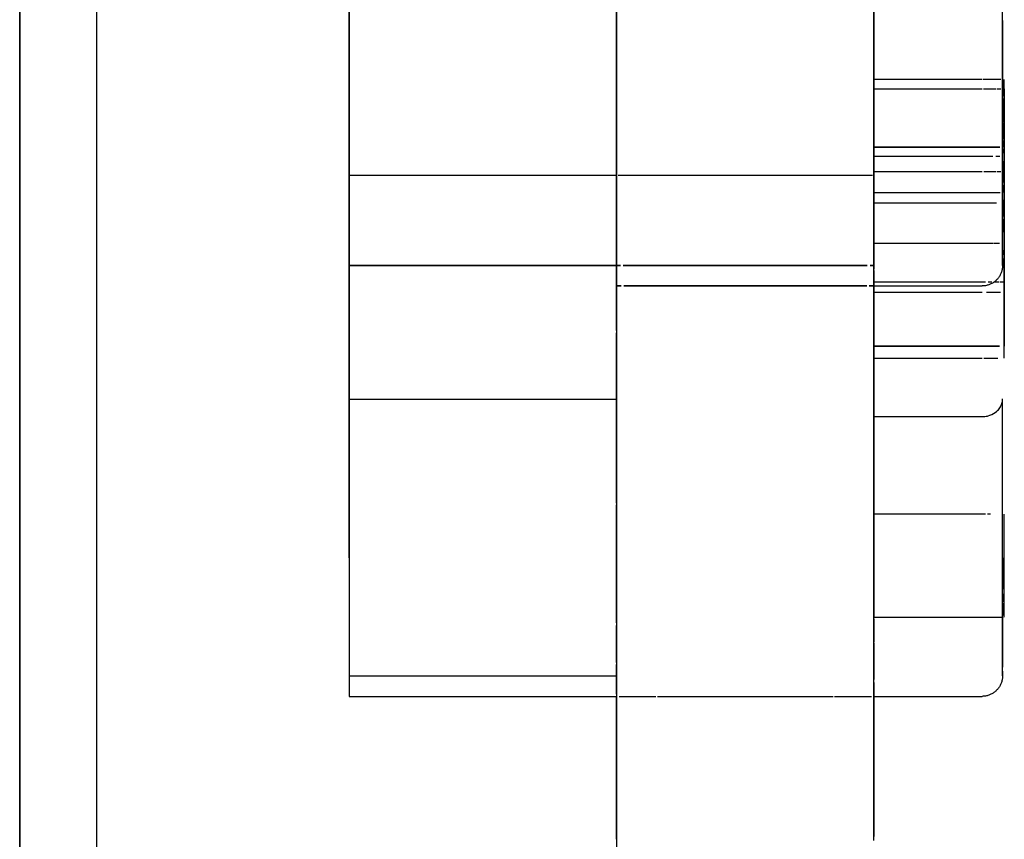
# Model space of a CAD drawing. Extents: x -83459 to 108500, y -10750 to 57648.
# Drawn here: x -34942 to -34903, y 55809 to 55841 of the extents above; entities that cross this region are included whole.
import ezdxf

# ---------------------------------------------------------------- set-up
doc = ezdxf.new("R2010")
doc.units = 0
doc.layers.add('X-ARC-ELEV', color=11, linetype='CONTINUOUS')
doc.layers.add('X-XREF', color=7, linetype='CONTINUOUS')

# ---------------------------------------------------------------- blocks, each defined once
blk = doc.blocks.new('DET-TAB B + C ELEV')
at = {"layer": 'X-ARC-ELEV'}
for p, q in [((7758.307, 1290), (7758.307, 2781)), ((7758.307, 2781), (7758.307, 1290)), ((7761.307, 1290), (7761.307, 2781)), ((7771.107, 1652.31), (7771.107, 1334.715)), ((7771.107, 1333.503), (7771.107, 1652.31)), ((7781.507, 1652.31), (7781.507, 1333.503)), ((7781.507, 1333.503), (7781.507, 1652.31)), ((7791.507, 1652.31), (7791.507, 1333.503)), ((7791.507, 1333.503), (7791.507, 1652.31)), ((7791.507, 1652.31), (7791.507, 1333.503)), ((7781.507, 1333.503), (7781.507, 1350.246)), ((7781.507, 1350.246), (7781.507, 1330.403)), ((7781.507, 1334.715), (7781.507, 1350.246)), ((7781.507, 1350.246), (7781.507, 1334.715)), ((7781.507, 1350.246), (7781.507, 1334.715)), ((7791.507, 1331.079), (7791.507, 1350.246)), ((7791.507, 1330.403), (7791.507, 1350.246)), ((7791.507, 1350.246), (7791.507, 1333.503)), ((7791.507, 1338.387), (7791.507, 1349.453)), ((7791.507, 1349.453), (7791.507, 1338.387)), ((7791.507, 1338.387), (7791.507, 1349.453)), ((7791.507, 1338.387), (7791.507, 1349.453)), ((7791.507, 1338.284), (7791.507, 1349.444)), ((7796.507, 1340.603), (7796.507, 1341.268)), ((7796.507, 1340.721), (7796.507, 1340.127)), ((7796.507, 1339.954), (7796.507, 1340.603)), ((7796.507, 1340.127), (7796.507, 1339.49)), ((7796.507, 1339.321), (7796.507, 1339.954)), ((7796.507, 1339.49), (7796.507, 1338.87)), ((7796.507, 1338.706), (7796.507, 1339.321)), ((7796.507, 1338.87), (7796.507, 1338.387)), ((7796.507, 1338.109), (7796.507, 1338.706)), ((7795.713, 1338.427), (7791.507, 1338.427)), ((7791.507, 1338.427), (7791.507, 1338.387)), ((7791.507, 1338.427), (7791.507, 1338.387)), ((7791.507, 1338.067), (7791.507, 1338.387)), ((7791.507, 1338.387), (7791.507, 1338.067)), ((7791.507, 1338.067), (7791.507, 1338.387)), ((7791.507, 1338.067), (7791.507, 1338.387)), ((7791.507, 1338.387), (7791.507, 1338.067)), ((7791.507, 1338.387), (7791.507, 1338.067)), ((7796.256, 1338.427), (7795.751, 1338.427)), ((7796.44, 1338.427), (7796.276, 1338.427)), ((7796.507, 1338.387), (7796.507, 1338.268)), ((7796.577, 1338.067), (7796.577, 1338.427)), ((7796.577, 1338.067), (7796.577, 1338.387)), ((7791.507, 1337.964), (7791.507, 1338.284)), ((7791.507, 1335.796), (7791.507, 1338.067)), ((7791.507, 1338.067), (7791.507, 1335.796)), ((7791.507, 1335.796), (7791.507, 1338.067)), ((7791.507, 1335.796), (7791.507, 1338.067)), ((7791.507, 1334.715), (7791.507, 1338.067)), ((7791.507, 1338.067), (7791.507, 1335.807)), ((7791.507, 1335.796), (7791.507, 1338.067)), ((7791.507, 1338.067), (7791.507, 1337.538)), ((7791.507, 1335.796), (7791.507, 1338.067)), ((7791.507, 1338.067), (7791.507, 1335.796)), ((7791.507, 1335.796), (7791.507, 1338.067)), ((7791.507, 1338.067), (7791.507, 1335.796)), ((7791.507, 1335.796), (7791.507, 1338.067)), ((7791.507, 1338.067), (7791.507, 1335.796)), ((7791.507, 1335.796), (7791.507, 1338.067)), ((7791.507, 1338.067), (7791.507, 1335.796)), ((7791.507, 1335.796), (7791.507, 1338.067)), ((7791.507, 1338.067), (7791.507, 1335.796)), ((7791.507, 1338.067), (7791.507, 1335.8)), ((7791.507, 1338.067), (7791.507, 1335.796)), ((7791.507, 1338.067), (7795.713, 1338.067)), ((7791.507, 1338.067), (7795.713, 1338.067)), ((7791.507, 1338.067), (7795.713, 1338.067)), ((7791.507, 1338.067), (7795.713, 1338.067)), ((7791.507, 1338.067), (7795.713, 1338.067)), ((7791.507, 1338.067), (7795.713, 1338.067)), ((7791.507, 1338.067), (7795.713, 1338.067)), ((7791.507, 1338.067), (7795.713, 1338.067)), ((7791.507, 1338.067), (7795.713, 1338.067)), ((7791.507, 1338.067), (7795.713, 1338.067)), ((7791.507, 1338.067), (7795.713, 1338.067)), ((7791.507, 1338.067), (7795.713, 1338.067)), ((7791.507, 1338.067), (7795.713, 1338.067)), ((7791.507, 1335.735), (7791.507, 1337.964)), ((7795.768, 1338.067), (7796.255, 1338.067)), ((7795.768, 1338.067), (7796.255, 1338.067)), ((7795.768, 1338.067), (7796.255, 1338.067)), ((7795.768, 1338.067), (7796.255, 1338.067)), ((7795.768, 1338.067), (7796.255, 1338.067)), ((7795.768, 1338.067), (7796.255, 1338.067)), ((7795.768, 1338.067), (7796.255, 1338.067)), ((7795.768, 1338.067), (7796.255, 1338.067)), ((7795.768, 1338.067), (7796.255, 1338.067)), ((7795.768, 1338.067), (7796.255, 1338.067)), ((7795.768, 1338.067), (7796.255, 1338.067)), ((7795.768, 1338.067), (7796.255, 1338.067)), ((7795.768, 1338.067), (7796.255, 1338.067)), ((7796.301, 1338.067), (7796.438, 1338.067)), ((7796.301, 1338.067), (7796.438, 1338.067)), ((7796.301, 1338.067), (7796.438, 1338.067)), ((7796.301, 1338.067), (7796.438, 1338.067)), ((7796.301, 1338.067), (7796.438, 1338.067)), ((7796.301, 1338.067), (7796.438, 1338.067)), ((7796.301, 1338.067), (7796.438, 1338.067)), ((7796.301, 1338.067), (7796.438, 1338.067)), ((7796.301, 1338.067), (7796.438, 1338.067)), ((7796.301, 1338.067), (7796.438, 1338.067)), ((7796.301, 1338.067), (7796.438, 1338.067)), ((7796.301, 1338.067), (7796.438, 1338.067)), ((7796.301, 1338.067), (7796.438, 1338.067)), ((7796.507, 1338.268), (7796.507, 1338.071)), ((7796.507, 1337.531), (7796.507, 1338.109)), ((7796.507, 1338.067), (7796.507, 1337.78)), ((7796.577, 1335.807), (7796.577, 1338.067)), ((7796.577, 1338.067), (7796.577, 1328.067)), ((7796.577, 1335.807), (7796.577, 1338.067)), ((7796.577, 1338.067), (7796.577, 1335.796)), ((7796.577, 1335.796), (7796.577, 1338.067)), ((7796.577, 1338.067), (7796.577, 1335.796)), ((7796.577, 1335.796), (7796.577, 1338.067)), ((7796.577, 1338.067), (7796.577, 1335.796)), ((7796.577, 1335.796), (7796.577, 1338.067)), ((7796.577, 1338.067), (7796.577, 1335.796)), ((7796.577, 1335.796), (7796.577, 1338.067)), ((7796.577, 1338.067), (7796.577, 1335.796)), ((7796.577, 1335.796), (7796.577, 1338.067)), ((7796.577, 1338.067), (7796.577, 1335.796)), ((7796.577, 1335.796), (7796.577, 1338.067)), ((7796.577, 1337.776), (7796.577, 1338.067)), ((7791.507, 1337.538), (7791.507, 1335.807)), ((7796.507, 1337.685), (7796.507, 1337.338)), ((7796.507, 1336.974), (7796.507, 1337.531)), ((7796.577, 1337.332), (7796.577, 1337.776)), ((7796.507, 1337.332), (7796.507, 1337.122)), ((7796.577, 1336.094), (7796.577, 1337.332)), ((7796.507, 1337.122), (7796.507, 1336.776)), ((7796.507, 1336.438), (7796.507, 1336.974)), ((7796.507, 1336.76), (7796.507, 1336.581)), ((7796.507, 1336.581), (7796.507, 1336.103)), ((7796.507, 1335.925), (7796.507, 1336.438)), ((7796.507, 1336.061), (7796.507, 1335.796)), ((7796.577, 1335.8), (7796.577, 1336.094)), ((7791.507, 1335.763), (7791.507, 1335.818)), ((7791.507, 1335.796), (7791.507, 1335.818)), ((7791.507, 1335.796), (7791.507, 1334.715)), ((7791.507, 1335.546), (7791.507, 1335.796)), ((7791.507, 1335.732), (7791.507, 1335.796)), ((7791.507, 1335.476), (7791.507, 1335.796)), ((7796.409, 1335.796), (7791.507, 1335.796)), ((7796.409, 1335.796), (7791.507, 1335.796)), ((7791.507, 1335.796), (7796.409, 1335.796)), ((7791.507, 1335.745), (7791.507, 1335.255)), ((7791.507, 1335.745), (7791.507, 1335.255)), ((7791.507, 1335.579), (7791.507, 1335.745)), ((7791.507, 1335.737), (7791.507, 1334.714)), ((7791.507, 1335.546), (7791.507, 1335.732)), ((7791.507, 1335.732), (7791.507, 1335.546)), ((7791.507, 1335.546), (7791.507, 1335.732)), ((7791.507, 1335.546), (7791.507, 1335.732)), ((7791.507, 1334.715), (7791.507, 1335.732)), ((7791.507, 1335.732), (7791.507, 1334.715)), ((7791.507, 1334.721), (7791.507, 1335.732)), ((7791.507, 1334.715), (7791.507, 1335.732)), ((7791.507, 1335.732), (7791.507, 1334.715)), ((7791.507, 1334.715), (7791.507, 1335.732)), ((7791.507, 1335.732), (7791.507, 1334.715)), ((7791.507, 1334.715), (7791.507, 1335.732)), ((7791.507, 1335.732), (7791.507, 1334.715)), ((7791.507, 1334.715), (7791.507, 1335.732)), ((7791.507, 1335.732), (7791.507, 1334.715)), ((7791.507, 1334.715), (7791.507, 1335.732)), ((7791.507, 1335.732), (7791.507, 1334.715)), ((7791.507, 1335.732), (7791.507, 1335.546)), ((7791.507, 1335.458), (7791.507, 1335.664)), ((7796.507, 1335.434), (7796.507, 1335.925)), ((7796.507, 1335.732), (7796.507, 1335.564)), ((7796.577, 1335.818), (7796.577, 1335.763)), ((7796.577, 1335.818), (7796.577, 1335.796)), ((7796.577, 1335.796), (7796.577, 1332.07)), ((7796.577, 1332.07), (7796.577, 1335.796)), ((7796.577, 1335.796), (7796.577, 1335.732)), ((7796.577, 1335.796), (7796.577, 1335.476)), ((7796.577, 1335.255), (7796.577, 1335.745)), ((7796.577, 1335.255), (7796.577, 1335.745)), ((7796.577, 1335.745), (7796.577, 1335.579)), ((7796.577, 1334.409), (7796.577, 1335.737)), ((7796.577, 1335.732), (7796.577, 1334.415)), ((7796.577, 1335.732), (7796.577, 1335.25)), ((7796.577, 1334.415), (7796.577, 1335.732)), ((7796.577, 1334.415), (7796.577, 1335.732)), ((7796.577, 1335.732), (7796.577, 1334.415)), ((7796.577, 1334.415), (7796.577, 1335.732)), ((7796.577, 1335.732), (7796.577, 1334.415)), ((7796.577, 1334.415), (7796.577, 1335.732)), ((7796.577, 1335.732), (7796.577, 1334.415)), ((7796.577, 1334.415), (7796.577, 1335.732)), ((7796.577, 1335.732), (7796.577, 1334.415)), ((7796.577, 1334.415), (7796.577, 1335.732)), ((7796.577, 1335.732), (7796.577, 1334.415)), ((7796.577, 1335.546), (7796.577, 1335.732)), ((7791.507, 1334.721), (7791.507, 1335.546)), ((7796.136, 1335.436), (7791.507, 1335.436)), ((7791.507, 1334.715), (7791.507, 1335.374)), ((7791.507, 1335.374), (7791.507, 1334.715)), ((7791.507, 1334.715), (7791.507, 1335.374)), ((7791.507, 1334.715), (7791.507, 1335.374)), ((7791.507, 1334.581), (7791.507, 1335.27)), ((7791.507, 1335.122), (7791.507, 1335.239)), ((7796.409, 1335.436), (7796.247, 1335.436)), ((7796.507, 1334.967), (7796.507, 1335.434)), ((7796.507, 1335.25), (7796.507, 1335.09)), ((7796.577, 1335.25), (7796.577, 1334.864)), ((7796.577, 1335.239), (7796.577, 1334.852)), ((7791.507, 1335.139), (7791.507, 1334.72)), ((7791.507, 1335.139), (7791.507, 1334.72)), ((7791.507, 1335.014), (7791.507, 1335.122)), ((7791.507, 1334.852), (7791.507, 1335.014)), ((7791.507, 1334.852), (7791.507, 1334.733)), ((7791.507, 1334.852), (7795.713, 1334.852)), ((7795.778, 1334.852), (7796.255, 1334.852)), ((7796.295, 1334.852), (7796.447, 1334.852)), ((7796.507, 1335.09), (7796.507, 1334.87)), ((7796.507, 1334.524), (7796.507, 1334.967)), ((7796.507, 1334.864), (7796.507, 1334.651)), ((7796.577, 1334.418), (7796.577, 1335.139)), ((7796.577, 1334.418), (7796.577, 1335.139)), ((7796.577, 1334.864), (7796.577, 1334.035)), ((7796.577, 1334.427), (7796.577, 1334.852)), ((7771.107, 1334.715), (7771.107, 1333.503)), ((7771.107, 1334.715), (7771.107, 1331.196)), ((7771.107, 1331.196), (7771.107, 1334.715)), ((7771.107, 1334.715), (7781.507, 1334.715)), ((7771.107, 1334.715), (7781.507, 1334.715)), ((7781.507, 1330.403), (7781.507, 1334.715)), ((7781.507, 1334.715), (7781.507, 1333.503)), ((7781.507, 1334.715), (7781.507, 1333.503)), ((7781.562, 1334.715), (7781.72, 1334.715)), ((7781.562, 1334.715), (7781.72, 1334.715)), ((7781.721, 1334.715), (7781.972, 1334.715)), ((7781.721, 1334.715), (7781.972, 1334.715)), ((7781.973, 1334.715), (7782.301, 1334.715)), ((7781.973, 1334.715), (7782.301, 1334.715)), ((7782.302, 1334.715), (7782.684, 1334.715)), ((7782.302, 1334.715), (7782.684, 1334.715)), ((7782.685, 1334.715), (7789.92, 1334.715)), ((7782.685, 1334.715), (7789.92, 1334.715)), ((7789.921, 1334.715), (7790.33, 1334.715)), ((7789.921, 1334.715), (7790.33, 1334.715)), ((7790.332, 1334.715), (7790.713, 1334.715)), ((7790.332, 1334.715), (7790.713, 1334.715)), ((7790.715, 1334.715), (7791.042, 1334.715)), ((7790.715, 1334.715), (7791.042, 1334.715)), ((7791.043, 1334.715), (7791.294, 1334.715)), ((7791.043, 1334.715), (7791.294, 1334.715)), ((7791.295, 1334.715), (7791.453, 1334.715)), ((7791.295, 1334.715), (7791.453, 1334.715)), ((7791.507, 1333.502), (7791.507, 1334.721)), ((7791.507, 1334.415), (7791.507, 1334.721)), ((7791.507, 1334.72), (7791.507, 1334.418)), ((7791.507, 1334.72), (7791.507, 1334.418)), ((7791.507, 1334.715), (7791.507, 1331.196)), ((7791.507, 1331.079), (7791.507, 1334.715)), ((7791.507, 1334.715), (7791.507, 1332.07)), ((7791.507, 1334.415), (7791.507, 1334.715)), ((7791.507, 1334.715), (7791.507, 1334.415)), ((7791.507, 1334.415), (7791.507, 1334.715)), ((7791.507, 1334.715), (7791.507, 1334.415)), ((7791.507, 1334.415), (7791.507, 1334.715)), ((7791.507, 1334.715), (7791.507, 1334.415)), ((7791.507, 1334.415), (7791.507, 1334.715)), ((7791.507, 1334.715), (7791.507, 1334.415)), ((7791.507, 1334.415), (7791.507, 1334.715)), ((7791.507, 1334.715), (7791.507, 1334.415)), ((7791.507, 1334.415), (7791.507, 1334.715)), ((7791.507, 1334.715), (7791.507, 1334.415)), ((7791.507, 1334.663), (7791.507, 1334.427)), ((7791.507, 1334.415), (7791.507, 1334.641)), ((7791.507, 1334.641), (7791.507, 1334.415)), ((7791.507, 1334.415), (7791.507, 1334.641)), ((7791.507, 1334.415), (7791.507, 1334.641)), ((7791.507, 1334.415), (7791.507, 1334.641)), ((7791.507, 1334.641), (7791.507, 1334.409)), ((7791.507, 1334.282), (7791.507, 1334.506)), ((7796.507, 1334.641), (7796.507, 1334.421)), ((7796.507, 1334.106), (7796.507, 1334.524)), ((7791.507, 1334.035), (7791.507, 1334.415)), ((7791.507, 1334.336), (7791.507, 1334.055)), ((7791.507, 1334.328), (7791.507, 1333.498)), ((7791.507, 1334.328), (7791.507, 1334.117)), ((7791.507, 1334.034), (7791.507, 1334.326)), ((7791.507, 1334.326), (7791.507, 1334.034)), ((7791.507, 1334.034), (7791.507, 1334.326)), ((7791.507, 1334.034), (7791.507, 1334.326)), ((7791.507, 1334.034), (7791.507, 1334.326)), ((7791.507, 1334.034), (7791.507, 1334.326)), ((7791.507, 1334.326), (7791.507, 1334.034)), ((7791.507, 1333.503), (7791.507, 1334.326)), ((7791.507, 1334.326), (7791.507, 1334.034)), ((7791.507, 1334.034), (7791.507, 1334.326)), ((7791.507, 1334.326), (7791.507, 1334.034)), ((7791.507, 1334.034), (7791.507, 1334.326)), ((7791.507, 1334.326), (7791.507, 1334.034)), ((7791.507, 1334.034), (7791.507, 1334.326)), ((7791.507, 1334.326), (7791.507, 1334.034)), ((7791.507, 1334.034), (7791.507, 1334.326)), ((7791.507, 1334.326), (7791.507, 1334.034)), ((7791.507, 1334.319), (7791.507, 1334.03)), ((7791.507, 1333.917), (7791.507, 1334.195)), ((7796.507, 1334.326), (7796.507, 1334.216)), ((7796.507, 1334.216), (7796.507, 1334.034)), ((7796.507, 1333.714), (7796.507, 1334.106)), ((7796.577, 1334.055), (7796.577, 1334.336)), ((7796.577, 1333.094), (7796.577, 1334.328)), ((7796.577, 1334.117), (7796.577, 1334.328)), ((7796.577, 1334.326), (7796.577, 1334.034)), ((7796.577, 1334.034), (7796.577, 1334.326)), ((7796.577, 1334.034), (7796.577, 1334.326)), ((7796.577, 1334.326), (7796.577, 1334.034)), ((7796.577, 1334.034), (7796.577, 1334.326)), ((7796.577, 1334.326), (7796.577, 1332.133)), ((7796.577, 1334.034), (7796.577, 1334.326)), ((7796.577, 1334.326), (7796.577, 1334.034)), ((7796.577, 1334.034), (7796.577, 1334.326)), ((7796.577, 1334.326), (7796.577, 1334.034)), ((7796.577, 1334.034), (7796.577, 1334.326)), ((7796.577, 1334.326), (7796.577, 1334.034)), ((7796.577, 1334.03), (7796.577, 1334.319)), ((7791.507, 1334.034), (7796.416, 1334.034)), ((7791.507, 1334.034), (7796.416, 1334.034)), ((7791.507, 1333.954), (7791.507, 1333.637)), ((7791.507, 1333.503), (7791.507, 1333.933)), ((7791.507, 1333.933), (7791.507, 1333.503)), ((7791.507, 1333.503), (7791.507, 1333.933)), ((7791.507, 1333.503), (7791.507, 1333.933)), ((7791.507, 1333.503), (7791.507, 1333.933)), ((7791.507, 1333.503), (7791.507, 1333.933)), ((7791.507, 1333.933), (7791.507, 1333.503)), ((7791.507, 1333.502), (7791.507, 1333.933)), ((7791.507, 1333.933), (7791.507, 1333.503)), ((7791.507, 1333.503), (7791.507, 1333.933)), ((7791.507, 1333.933), (7791.507, 1333.503)), ((7791.507, 1333.503), (7791.507, 1333.933)), ((7791.507, 1333.933), (7791.507, 1333.503)), ((7791.507, 1333.503), (7791.507, 1333.933)), ((7791.507, 1333.933), (7791.507, 1333.503)), ((7791.507, 1333.932), (7791.507, 1333.493)), ((7791.507, 1333.931), (7791.507, 1333.498)), ((7791.507, 1333.436), (7791.507, 1333.823)), ((7796.507, 1333.749), (7796.507, 1333.457)), ((7796.507, 1333.349), (7796.507, 1333.714)), ((7796.577, 1333.637), (7796.577, 1333.954)), ((7796.577, 1333.933), (7796.577, 1332.133)), ((7796.577, 1333.933), (7796.577, 1332.07)), ((7796.577, 1332.133), (7796.577, 1333.933)), ((7796.577, 1332.133), (7796.577, 1333.933)), ((7796.577, 1332.133), (7796.577, 1333.933)), ((7796.577, 1333.933), (7796.577, 1332.133)), ((7796.577, 1332.133), (7796.577, 1333.933)), ((7796.577, 1333.933), (7796.577, 1332.133)), ((7796.577, 1332.133), (7796.577, 1333.933)), ((7796.577, 1333.933), (7796.577, 1332.133)), ((7796.577, 1333.308), (7796.577, 1333.932)), ((7796.577, 1333.094), (7796.577, 1333.931)), ((7771.107, 1333.503), (7771.107, 1317.005)), ((7771.107, 1333.503), (7771.107, 1314.453)), ((7781.507, 1333.503), (7781.507, 1328.572)), ((7781.507, 1333.503), (7781.507, 1330.381)), ((7781.507, 1333.503), (7781.507, 1332.366)), ((7781.507, 1333.196), (7781.507, 1333.503)), ((7781.507, 1333.503), (7781.507, 1328.572)), ((7781.507, 1333.503), (7781.507, 1330.381)), ((7791.507, 1333.637), (7791.507, 1333.518)), ((7791.507, 1333.637), (7796.268, 1333.637)), ((7791.507, 1328.572), (7791.507, 1333.503)), ((7791.507, 1328.572), (7791.507, 1333.503)), ((7791.507, 1333.196), (7791.507, 1333.503)), ((7791.507, 1328.572), (7791.507, 1333.503)), ((7791.507, 1333.468), (7791.507, 1333.318)), ((7791.507, 1333.056), (7791.507, 1333.45)), ((7791.507, 1333.45), (7791.507, 1333.061)), ((7791.507, 1333.061), (7791.507, 1333.45)), ((7791.507, 1333.056), (7791.507, 1333.45)), ((7791.507, 1333.45), (7791.507, 1333.061)), ((7791.507, 1333.056), (7791.507, 1333.45)), ((7791.507, 1333.058), (7791.507, 1333.45)), ((7791.507, 1333.061), (7791.507, 1333.45)), ((7791.507, 1333.45), (7791.507, 1333.061)), ((7791.507, 1333.058), (7791.507, 1333.45)), ((7791.507, 1333.061), (7791.507, 1333.45)), ((7791.507, 1333.45), (7791.507, 1333.061)), ((7791.507, 1333.061), (7791.507, 1333.45)), ((7791.507, 1333.45), (7791.507, 1333.061)), ((7791.507, 1333.061), (7791.507, 1333.45)), ((7791.507, 1333.45), (7791.507, 1333.061)), ((7791.507, 1333.061), (7791.507, 1333.45)), ((7791.507, 1333.45), (7791.507, 1333.061)), ((7791.507, 1333.446), (7791.507, 1333.094)), ((7791.507, 1333.446), (7791.507, 1333.094)), ((7791.507, 1333.442), (7791.507, 1333.308)), ((7791.507, 1333.061), (7791.507, 1333.391)), ((7796.507, 1333.445), (7796.507, 1333.317)), ((7796.507, 1333.011), (7796.507, 1333.349)), ((7796.577, 1333.318), (7796.577, 1333.637)), ((7781.507, 1332.06), (7781.507, 1333.196)), ((7791.507, 1333.308), (7791.507, 1333.046)), ((7791.507, 1333.238), (7791.507, 1333.074)), ((7791.507, 1332.06), (7791.507, 1333.196)), ((7791.507, 1333.015), (7791.507, 1332.793)), ((7791.507, 1333.001), (7791.507, 1332.405)), ((7791.507, 1332.405), (7791.507, 1333.001)), ((7791.507, 1333.001), (7791.507, 1332.405)), ((7791.507, 1332.07), (7791.507, 1333.001)), ((7791.507, 1332.133), (7791.507, 1333.001)), ((7791.507, 1333.001), (7791.507, 1332.133)), ((7791.507, 1332.07), (7791.507, 1333.001)), ((7791.507, 1332.133), (7791.507, 1333.001)), ((7791.507, 1333.001), (7791.507, 1332.133)), ((7791.507, 1332.133), (7791.507, 1333.001)), ((7791.507, 1333.001), (7791.507, 1332.133)), ((7791.507, 1332.133), (7791.507, 1333.001)), ((7791.507, 1333.001), (7791.507, 1332.133)), ((7791.507, 1332.133), (7791.507, 1333.001)), ((7791.507, 1333.001), (7791.507, 1332.133)), ((7791.507, 1332.997), (7791.507, 1332.141)), ((7791.507, 1332.997), (7791.507, 1332.141)), ((7791.507, 1332.393), (7791.507, 1332.995)), ((7791.507, 1332.393), (7791.507, 1332.995)), ((7791.507, 1332.393), (7791.507, 1332.995)), ((7791.507, 1332.986), (7791.507, 1332.405)), ((7791.507, 1332.267), (7791.507, 1332.983)), ((7796.507, 1333.308), (7796.507, 1333.1)), ((7796.507, 1332.7), (7796.507, 1333.011)), ((7796.507, 1333.001), (7796.507, 1332.797)), ((7796.577, 1332.405), (7796.577, 1333.308)), ((7796.577, 1332.793), (7796.577, 1333.238)), ((7796.577, 1332.141), (7796.577, 1332.997)), ((7796.577, 1332.141), (7796.577, 1332.997)), ((7791.507, 1332.621), (7791.507, 1332.415)), ((7796.507, 1332.781), (7796.507, 1332.621)), ((7796.507, 1332.418), (7796.507, 1332.7)), ((7796.507, 1332.615), (7796.507, 1332.491)), ((7796.577, 1332.415), (7796.577, 1332.621)), ((7781.507, 1332.366), (7781.507, 1331.232)), ((7791.507, 1332.329), (7791.507, 1332.136)), ((7791.507, 1332.319), (7791.507, 1332.133)), ((7791.507, 1332.133), (7791.507, 1332.319)), ((7791.507, 1332.319), (7791.507, 1332.133)), ((7791.507, 1332.311), (7791.507, 1332.119)), ((7791.507, 1332.119), (7791.507, 1332.306)), ((7791.507, 1332.119), (7791.507, 1332.306)), ((7791.507, 1332.119), (7791.507, 1332.306)), ((7791.507, 1331.977), (7791.507, 1332.173)), ((7796.507, 1332.163), (7796.507, 1332.418)), ((7796.507, 1331.938), (7796.507, 1332.163)), ((7796.577, 1332.136), (7796.577, 1332.329)), ((7796.577, 1332.119), (7796.577, 1332.311)), ((7781.507, 1330.989), (7781.507, 1332.06)), ((7791.507, 1332.07), (7791.507, 1331.53)), ((7791.507, 1331.53), (7791.507, 1332.07)), ((7791.507, 1332.07), (7791.507, 1331.53)), ((7791.507, 1331.079), (7791.507, 1332.07)), ((7791.507, 1331.079), (7791.507, 1332.07)), ((7791.507, 1332.07), (7791.507, 1331.079)), ((7791.507, 1331.079), (7791.507, 1332.07)), ((7791.507, 1332.07), (7791.507, 1331.079)), ((7791.507, 1331.079), (7791.507, 1332.07)), ((7791.507, 1332.07), (7791.507, 1331.079)), ((7791.507, 1331.079), (7791.507, 1332.07)), ((7791.507, 1332.07), (7791.507, 1331.079)), ((7791.507, 1331.079), (7791.507, 1332.07)), ((7791.507, 1332.07), (7791.507, 1331.079)), ((7791.507, 1332.07), (7791.507, 1331.533)), ((7791.507, 1332.07), (7796.127, 1332.07)), ((7791.507, 1332.07), (7796.127, 1332.07)), ((7791.507, 1332.07), (7796.127, 1332.07)), ((7791.507, 1332.07), (7796.127, 1332.07)), ((7791.507, 1332.063), (7791.507, 1331.054)), ((7791.507, 1332.063), (7791.507, 1331.054)), ((7791.507, 1330.926), (7791.507, 1332.06)), ((7791.507, 1332.057), (7791.507, 1331.53)), ((7791.507, 1331.511), (7791.507, 1332.054)), ((7791.507, 1331.511), (7791.507, 1332.054)), ((7791.507, 1331.511), (7791.507, 1332.054)), ((7791.507, 1331.419), (7791.507, 1331.913)), ((7796.16, 1332.07), (7796.387, 1332.07)), ((7796.16, 1332.07), (7796.387, 1332.07)), ((7796.16, 1332.07), (7796.387, 1332.07)), ((7796.16, 1332.07), (7796.387, 1332.07)), ((7796.507, 1331.742), (7796.507, 1331.938)), ((7796.507, 1331.792), (7796.507, 1331.618)), ((7796.577, 1332.07), (7796.577, 1328.067)), ((7796.577, 1328.067), (7796.577, 1332.07)), ((7796.577, 1332.07), (7796.577, 1328.067)), ((7796.577, 1328.067), (7796.577, 1332.07)), ((7796.577, 1332.07), (7796.577, 1328.067)), ((7796.577, 1328.067), (7796.577, 1332.07)), ((7796.577, 1332.07), (7796.577, 1328.067)), ((7796.577, 1330.567), (7796.577, 1332.07)), ((7796.577, 1332.07), (7796.577, 1328.067)), ((7796.577, 1328.067), (7796.577, 1332.07)), ((7796.577, 1332.07), (7796.577, 1328.067)), ((7796.577, 1331.533), (7796.577, 1332.07)), ((7796.577, 1330.166), (7796.577, 1332.063)), ((7796.577, 1330.166), (7796.577, 1332.063)), ((7796.577, 1331.908), (7796.577, 1332.057)), ((7796.577, 1331.53), (7796.577, 1331.908)), ((7791.507, 1331.202), (7791.507, 1331.53)), ((7796.507, 1331.576), (7796.507, 1331.742)), ((7796.507, 1331.44), (7796.507, 1331.576)), ((7796.507, 1331.474), (7796.507, 1331.359)), ((7796.507, 1331.333), (7796.507, 1331.44)), ((7796.577, 1331.53), (7796.577, 1331.461)), ((7796.577, 1331.461), (7796.577, 1331.202)), ((7771.107, 1326.007), (7771.107, 1331.196)), ((7771.107, 1326.007), (7771.107, 1331.196)), ((7781.507, 1331.196), (7771.107, 1331.196)), ((7771.107, 1331.196), (7781.507, 1331.196)), ((7781.507, 1331.232), (7781.507, 1330.101)), ((7781.655, 1331.196), (7781.536, 1331.196)), ((7781.536, 1331.196), (7781.655, 1331.196)), ((7791.245, 1331.196), (7781.769, 1331.196)), ((7781.769, 1331.196), (7791.245, 1331.196)), ((7791.478, 1331.196), (7791.359, 1331.196)), ((7791.359, 1331.196), (7791.478, 1331.196)), ((7791.507, 1331.35), (7791.507, 1331.203)), ((7791.507, 1331.349), (7791.507, 1331.202)), ((7791.507, 1331.202), (7791.507, 1331.349)), ((7791.507, 1331.349), (7791.507, 1331.232)), ((7791.507, 1331.182), (7791.507, 1331.329)), ((7791.507, 1331.182), (7791.507, 1331.329)), ((7791.507, 1331.182), (7791.507, 1331.329)), ((7791.507, 1331.165), (7791.507, 1331.275)), ((7791.507, 1331.197), (7791.507, 1331.08)), ((7791.507, 1331.081), (7791.507, 1331.197)), ((7791.507, 1331.196), (7791.507, 1331.079)), ((7791.507, 1331.196), (7791.507, 1331.127)), ((7791.507, 1331.196), (7791.507, 1331.127)), ((7791.507, 1331.196), (7791.507, 1331.079)), ((7791.507, 1331.058), (7791.507, 1331.176)), ((7791.507, 1331.058), (7791.507, 1331.176)), ((7791.507, 1331.058), (7791.507, 1331.176)), ((7791.507, 1331.079), (7791.507, 1331.161)), ((7791.507, 1330.403), (7791.507, 1331.079)), ((7796.491, 1331.039), (7796.484, 1331.008)), ((7796.497, 1331.07), (7796.491, 1331.039)), ((7796.501, 1331.101), (7796.497, 1331.07)), ((7796.505, 1331.133), (7796.501, 1331.101)), ((7796.506, 1331.165), (7796.505, 1331.133)), ((7796.507, 1331.196), (7796.506, 1331.165)), ((7796.507, 1331.359), (7796.507, 1331.275)), ((7796.507, 1331.257), (7796.507, 1331.333)), ((7796.507, 1331.275), (7796.507, 1331.221)), ((7796.507, 1331.212), (7796.507, 1331.257)), ((7796.507, 1331.221), (7796.507, 1331.198)), ((7796.507, 1331.196), (7796.507, 1331.212)), ((7796.507, 1331.198), (7796.507, 1331.196)), ((7796.577, 1330.687), (7796.577, 1331.35)), ((7796.577, 1331.202), (7796.577, 1331.028)), ((7796.577, 1331.028), (7796.577, 1330.837)), ((7781.507, 1330.403), (7781.507, 1330.926)), ((7791.507, 1330.998), (7791.507, 1330.687)), ((7791.507, 1330.641), (7791.507, 1330.998)), ((7791.507, 1330.997), (7791.507, 1330.641)), ((7791.507, 1330.997), (7791.507, 1330.403)), ((7791.507, 1330.997), (7791.507, 1330.688)), ((7791.507, 1330.997), (7791.507, 1330.641)), ((7791.507, 1330.403), (7791.507, 1330.997)), ((7791.507, 1330.403), (7791.507, 1330.997)), ((7791.507, 1330.403), (7791.507, 1330.997)), ((7791.507, 1330.997), (7791.507, 1330.403)), ((7791.507, 1330.403), (7791.507, 1330.997)), ((7791.507, 1330.997), (7791.507, 1330.403)), ((7791.507, 1330.403), (7791.507, 1330.997)), ((7791.507, 1330.997), (7791.507, 1330.403)), ((7791.507, 1330.403), (7791.507, 1330.997)), ((7791.507, 1330.997), (7791.507, 1330.567)), ((7791.507, 1328.572), (7791.507, 1330.997)), ((7791.507, 1330.997), (7791.507, 1330.403)), ((7791.507, 1330.619), (7791.507, 1330.976)), ((7791.507, 1330.619), (7791.507, 1330.976)), ((7791.507, 1330.619), (7791.507, 1330.976)), ((7791.507, 1330.971), (7791.507, 1330.379)), ((7791.507, 1330.971), (7791.507, 1330.379)), ((7791.507, 1330.487), (7791.507, 1330.926)), ((7791.507, 1329.797), (7791.507, 1330.926)), ((7796.289, 1330.65), (7796.266, 1330.627)), ((7796.31, 1330.673), (7796.289, 1330.65)), ((7796.331, 1330.697), (7796.31, 1330.673)), ((7796.35, 1330.722), (7796.331, 1330.697)), ((7796.368, 1330.748), (7796.35, 1330.722)), ((7796.386, 1330.775), (7796.368, 1330.748)), ((7796.402, 1330.802), (7796.386, 1330.775)), ((7796.417, 1330.83), (7796.402, 1330.802)), ((7796.431, 1330.858), (7796.417, 1330.83)), ((7796.444, 1330.887), (7796.431, 1330.858)), ((7796.456, 1330.917), (7796.444, 1330.887)), ((7796.467, 1330.947), (7796.456, 1330.917)), ((7796.476, 1330.977), (7796.467, 1330.947)), ((7796.484, 1331.008), (7796.476, 1330.977)), ((7796.577, 1330.837), (7796.577, 1330.641)), ((7781.507, 1328.67), (7781.507, 1330.403)), ((7781.507, 1328.67), (7781.507, 1330.403)), ((7781.507, 1329.797), (7781.507, 1330.403)), ((7781.507, 1330.381), (7781.507, 1328.668)), ((7781.507, 1330.381), (7781.507, 1328.668)), ((7781.527, 1330.403), (7781.687, 1330.403)), ((7781.687, 1330.403), (7781.527, 1330.403)), ((7781.687, 1330.403), (7781.527, 1330.403)), ((7781.527, 1330.403), (7781.687, 1330.403)), ((7781.786, 1330.403), (7791.229, 1330.403)), ((7791.229, 1330.403), (7781.786, 1330.403)), ((7791.229, 1330.403), (7781.786, 1330.403)), ((7781.786, 1330.403), (7791.229, 1330.403)), ((7791.327, 1330.403), (7791.487, 1330.403)), ((7791.487, 1330.403), (7791.327, 1330.403)), ((7791.487, 1330.403), (7791.327, 1330.403)), ((7791.327, 1330.403), (7791.487, 1330.403)), ((7791.507, 1330.606), (7791.507, 1330.464)), ((7791.507, 1330.567), (7791.507, 1330.45)), ((7791.507, 1330.567), (7791.507, 1330.45)), ((7791.507, 1330.567), (7791.507, 1330.403)), ((7791.507, 1330.403), (7791.507, 1330.567)), ((7791.507, 1330.367), (7791.507, 1330.567)), ((7791.507, 1330.567), (7795.846, 1330.567)), ((7791.507, 1330.567), (7795.846, 1330.567)), ((7791.507, 1330.567), (7795.846, 1330.567)), ((7791.507, 1330.45), (7791.507, 1330.566)), ((7791.507, 1330.565), (7791.507, 1330.446)), ((7791.507, 1330.428), (7791.507, 1330.545)), ((7791.507, 1330.428), (7791.507, 1330.545)), ((7791.507, 1330.428), (7791.507, 1330.545)), ((7791.507, 1330.406), (7791.507, 1330.443)), ((7791.507, 1330.403), (7795.713, 1330.403)), ((7791.507, 1330.403), (7791.507, 1328.721)), ((7791.507, 1330.403), (7791.507, 1330.344)), ((7791.507, 1330.403), (7791.507, 1330.128)), ((7791.507, 1328.572), (7791.507, 1330.403)), ((7791.507, 1328.572), (7791.507, 1330.403)), ((7791.507, 1328.572), (7791.507, 1330.403)), ((7791.507, 1330.403), (7791.507, 1328.572)), ((7791.507, 1328.572), (7791.507, 1330.403)), ((7791.507, 1330.403), (7791.507, 1328.572)), ((7791.507, 1328.572), (7791.507, 1330.403)), ((7791.507, 1330.403), (7791.507, 1328.572)), ((7791.507, 1328.572), (7791.507, 1330.403)), ((7791.507, 1330.403), (7791.507, 1328.572)), ((7791.507, 1330.403), (7791.507, 1328.572)), ((7791.507, 1328.572), (7791.507, 1330.403)), ((7791.507, 1329.948), (7791.507, 1330.401)), ((7791.507, 1330.399), (7791.507, 1330.125)), ((7791.507, 1330.108), (7791.507, 1330.381)), ((7791.507, 1330.108), (7791.507, 1330.381)), ((7791.507, 1330.108), (7791.507, 1330.381)), ((7791.507, 1329.782), (7791.507, 1330.367)), ((7791.507, 1330.301), (7791.507, 1330.166)), ((7791.507, 1330.301), (7791.507, 1330.166)), ((7795.722, 1330.403), (7795.713, 1330.403)), ((7795.754, 1330.404), (7795.722, 1330.403)), ((7795.785, 1330.406), (7795.754, 1330.404)), ((7795.817, 1330.409), (7795.785, 1330.406)), ((7795.848, 1330.414), (7795.817, 1330.409)), ((7795.879, 1330.42), (7795.848, 1330.414)), ((7795.91, 1330.428), (7795.879, 1330.42)), ((7795.941, 1330.436), (7795.91, 1330.428)), ((7795.971, 1330.446), (7795.941, 1330.436)), ((7795.952, 1330.567), (7796.098, 1330.567)), ((7795.952, 1330.567), (7796.098, 1330.567)), ((7795.952, 1330.567), (7796.098, 1330.567)), ((7796.001, 1330.457), (7795.971, 1330.446)), ((7796.03, 1330.469), (7796.001, 1330.457)), ((7796.059, 1330.482), (7796.03, 1330.469)), ((7796.087, 1330.496), (7796.059, 1330.482)), ((7796.115, 1330.512), (7796.087, 1330.496)), ((7796.142, 1330.529), (7796.115, 1330.512)), ((7796.169, 1330.546), (7796.142, 1330.529)), ((7796.194, 1330.565), (7796.169, 1330.546)), ((7796.186, 1330.567), (7796.37, 1330.567)), ((7796.186, 1330.567), (7796.37, 1330.567)), ((7796.186, 1330.567), (7796.37, 1330.567)), ((7796.219, 1330.585), (7796.194, 1330.565)), ((7796.243, 1330.605), (7796.219, 1330.585)), ((7796.266, 1330.627), (7796.243, 1330.605)), ((7796.409, 1330.567), (7796.577, 1330.567)), ((7796.409, 1330.567), (7796.577, 1330.567)), ((7796.409, 1330.567), (7796.577, 1330.567)), ((7796.577, 1328.067), (7796.577, 1330.567)), ((7796.577, 1330.567), (7796.577, 1329.783)), ((7796.577, 1330.567), (7796.577, 1328.067)), ((7796.577, 1330.566), (7796.577, 1330.45)), ((7796.577, 1330.125), (7796.577, 1330.565)), ((7796.577, 1330.45), (7796.577, 1330.275)), ((7796.577, 1330.275), (7796.577, 1330.128)), ((7781.507, 1330.101), (7781.507, 1328.976)), ((7791.507, 1330.242), (7791.507, 1330.104)), ((7791.507, 1330.166), (7791.507, 1328.572)), ((7791.507, 1330.166), (7791.507, 1328.572)), ((7791.507, 1330.166), (7795.713, 1330.166)), ((7791.507, 1330.166), (7795.713, 1330.166)), ((7791.507, 1330.104), (7791.507, 1328.721)), ((7791.507, 1329.948), (7791.507, 1329.783)), ((7791.507, 1329.782), (7791.507, 1329.948)), ((7791.507, 1329.946), (7791.507, 1329.775)), ((7791.507, 1329.764), (7791.507, 1329.928)), ((7791.507, 1329.764), (7791.507, 1329.928)), ((7791.507, 1329.764), (7791.507, 1329.928)), ((7795.878, 1330.166), (7796.43, 1330.166)), ((7795.878, 1330.166), (7796.43, 1330.166)), ((7796.577, 1328.067), (7796.577, 1330.166)), ((7796.577, 1328.067), (7796.577, 1330.166)), ((7796.577, 1330.128), (7796.577, 1329.948)), ((7796.577, 1329.948), (7796.577, 1329.782)), ((7796.577, 1329.775), (7796.577, 1329.946)), ((7781.507, 1328.673), (7781.507, 1329.797)), ((7791.507, 1328.673), (7791.507, 1329.797)), ((7791.507, 1329.783), (7791.507, 1328.976)), ((7791.507, 1329.775), (7791.507, 1328.555)), ((7791.507, 1328.572), (7791.507, 1329.764)), ((7791.507, 1328.572), (7791.507, 1329.764)), ((7791.507, 1328.572), (7791.507, 1329.764)), ((7796.577, 1329.783), (7796.577, 1329.782)), ((7796.577, 1329.346), (7796.577, 1329.775)), ((7796.577, 1328.791), (7796.577, 1329.346)), ((7781.507, 1328.976), (7781.507, 1327.858)), ((7791.507, 1328.976), (7791.507, 1328.572)), ((7791.507, 1328.718), (7791.507, 1325.323)), ((7791.507, 1328.718), (7791.507, 1328.348)), ((7796.577, 1328.067), (7796.577, 1328.791)), ((7781.507, 1326.007), (7781.507, 1328.586)), ((7781.507, 1326.007), (7781.507, 1328.586)), ((7781.507, 1328.569), (7781.507, 1315.102)), ((7781.507, 1328.569), (7781.507, 1323.978)), ((7781.507, 1327.558), (7781.507, 1328.569)), ((7781.507, 1328.569), (7781.507, 1314.453)), ((7781.507, 1328.569), (7781.507, 1321.867)), ((7791.507, 1327.558), (7791.507, 1328.673)), ((7791.507, 1314.453), (7791.507, 1328.569)), ((7791.507, 1328.093), (7791.507, 1328.569)), ((7791.507, 1328.093), (7791.507, 1328.569)), ((7791.507, 1314.453), (7791.507, 1328.569)), ((7791.507, 1328.569), (7791.507, 1328.113)), ((7791.507, 1314.453), (7791.507, 1328.569)), ((7791.507, 1328.093), (7791.507, 1328.569)), ((7791.507, 1328.067), (7791.507, 1328.569)), ((7791.507, 1328.569), (7791.507, 1328.067)), ((7791.507, 1328.067), (7791.507, 1328.569)), ((7791.507, 1328.569), (7791.507, 1328.067)), ((7791.507, 1328.067), (7791.507, 1328.569)), ((7791.507, 1328.569), (7791.507, 1328.067)), ((7791.507, 1328.067), (7791.507, 1328.569)), ((7791.507, 1328.569), (7791.507, 1328.067)), ((7791.507, 1328.067), (7791.507, 1328.569)), ((7791.507, 1328.569), (7791.507, 1328.067)), ((7791.507, 1328.067), (7791.507, 1328.569)), ((7791.507, 1328.569), (7791.507, 1328.067)), ((7791.507, 1328.067), (7791.507, 1328.569)), ((7791.507, 1328.569), (7791.507, 1328.067)), ((7791.507, 1328.067), (7791.507, 1328.569)), ((7791.507, 1328.552), (7791.507, 1328.067)), ((7791.507, 1328.309), (7791.507, 1327.939)), ((7791.507, 1328.067), (7791.507, 1327.858)), ((7791.507, 1328.067), (7791.507, 1327.654)), ((7791.507, 1328.067), (7791.507, 1327.654)), ((7796.393, 1328.067), (7791.507, 1328.067)), ((7791.507, 1328.067), (7796.393, 1328.067)), ((7796.393, 1328.067), (7791.507, 1328.067)), ((7791.507, 1328.067), (7796.393, 1328.067)), ((7796.393, 1328.067), (7791.507, 1328.067)), ((7791.507, 1328.067), (7796.393, 1328.067)), ((7791.507, 1328.067), (7796.393, 1328.067)), ((7791.507, 1328.067), (7796.393, 1328.067)), ((7796.393, 1328.067), (7791.507, 1328.067)), ((7791.507, 1328.067), (7796.393, 1328.067)), ((7796.393, 1328.067), (7791.507, 1328.067)), ((7791.507, 1328.067), (7796.393, 1328.067)), ((7796.393, 1328.067), (7791.507, 1328.067)), ((7791.507, 1328.067), (7796.393, 1328.067)), ((7791.507, 1328.067), (7796.393, 1328.067)), ((7791.507, 1327.617), (7791.507, 1328.045)), ((7791.507, 1327.617), (7791.507, 1328.045)), ((7791.507, 1327.617), (7791.507, 1328.045)), ((7796.577, 1327.654), (7796.577, 1328.067)), ((7796.577, 1327.602), (7796.577, 1328.067)), ((7781.507, 1327.858), (7781.507, 1326.749)), ((7791.507, 1327.939), (7791.507, 1325.323)), ((7791.507, 1327.858), (7791.507, 1327.654)), ((7791.507, 1327.654), (7791.507, 1326.749)), ((7791.507, 1327.654), (7791.507, 1327.602)), ((7791.507, 1323.978), (7791.507, 1327.617)), ((7791.507, 1321.435), (7791.507, 1327.617)), ((7791.507, 1321.435), (7791.507, 1327.617)), ((7791.507, 1327.602), (7795.713, 1327.602)), ((7795.786, 1327.602), (7796.32, 1327.602)), ((7781.507, 1326.451), (7781.507, 1327.558)), ((7791.507, 1326.451), (7791.507, 1327.558)), ((7781.507, 1326.749), (7781.507, 1325.651)), ((7781.507, 1325.356), (7781.507, 1326.451)), ((7791.507, 1326.749), (7791.507, 1325.651)), ((7791.507, 1325.356), (7791.507, 1326.451)), ((7771.107, 1326.007), (7771.107, 1319.839)), ((7771.107, 1319.839), (7771.107, 1326.007)), ((7771.107, 1326.007), (7781.507, 1326.007)), ((7771.107, 1326.007), (7781.507, 1326.007)), ((7781.507, 1321.966), (7781.507, 1326.007)), ((7781.507, 1326.007), (7781.507, 1321.966)), ((7796.507, 1319.839), (7796.507, 1326.014)), ((7781.507, 1325.651), (7781.507, 1324.565)), ((7781.507, 1324.274), (7781.507, 1325.356)), ((7791.507, 1325.651), (7791.507, 1324.565)), ((7791.507, 1324.274), (7791.507, 1325.356)), ((7791.507, 1325.323), (7795.713, 1325.323)), ((7791.507, 1325.323), (7791.507, 1319.162)), ((7791.507, 1321.53), (7791.507, 1325.323)), ((7791.507, 1325.323), (7795.713, 1325.323)), ((7781.507, 1324.565), (7781.507, 1323.494)), ((7791.507, 1324.565), (7791.507, 1323.494)), ((7781.507, 1323.207), (7781.507, 1324.274)), ((7791.507, 1323.207), (7791.507, 1324.274)), ((7781.507, 1323.978), (7781.507, 1321.867)), ((7791.507, 1321.435), (7791.507, 1323.978)), ((7781.507, 1323.494), (7781.507, 1322.438)), ((7791.507, 1323.494), (7791.507, 1322.438)), ((7781.507, 1322.156), (7781.507, 1323.207)), ((7791.507, 1322.156), (7791.507, 1323.207)), ((7781.507, 1322.438), (7781.507, 1321.401)), ((7791.507, 1322.438), (7791.507, 1321.53)), ((7781.507, 1321.966), (7781.507, 1322.156)), ((7781.507, 1319.839), (7781.507, 1321.901)), ((7781.507, 1321.901), (7781.507, 1319.839)), ((7781.507, 1321.124), (7781.507, 1321.901)), ((7791.507, 1321.124), (7791.507, 1322.156)), ((7781.507, 1321.802), (7781.507, 1317.005)), ((7781.507, 1321.802), (7781.507, 1320.032)), ((7795.84, 1321.53), (7791.507, 1321.53)), ((7795.84, 1321.53), (7791.507, 1321.53)), ((7791.507, 1321.53), (7791.507, 1320.048)), ((7791.507, 1321.53), (7791.507, 1320.048)), ((7791.507, 1321.53), (7791.507, 1321.462)), ((7791.507, 1321.53), (7791.507, 1320.048)), ((7791.507, 1320.048), (7791.507, 1321.462)), ((7791.507, 1321.462), (7791.507, 1320.53)), ((7796.039, 1321.53), (7795.919, 1321.53)), ((7796.039, 1321.53), (7795.919, 1321.53)), ((7796.577, 1321.462), (7796.577, 1321.53)), ((7796.577, 1319.53), (7796.577, 1321.53)), ((7796.577, 1319.53), (7796.577, 1321.53)), ((7796.577, 1319.53), (7796.577, 1321.53)), ((7796.577, 1320.944), (7796.577, 1321.462)), ((7781.507, 1321.401), (7781.507, 1320.382)), ((7781.507, 1320.111), (7781.507, 1321.124)), ((7791.507, 1321.401), (7791.507, 1320.382)), ((7791.507, 1320.046), (7791.507, 1321.369)), ((7791.507, 1320.046), (7791.507, 1321.369)), ((7791.507, 1320.046), (7791.507, 1321.369)), ((7791.507, 1320.111), (7791.507, 1321.124)), ((7796.577, 1319.53), (7796.577, 1320.944)), ((7781.507, 1320.382), (7781.507, 1319.385)), ((7791.507, 1320.53), (7791.507, 1320.048)), ((7791.507, 1320.382), (7791.507, 1320.048)), ((7781.507, 1319.12), (7781.507, 1320.032)), ((7781.507, 1320.032), (7781.507, 1315.63)), ((7791.507, 1319.12), (7791.507, 1320.111)), ((7791.507, 1320.033), (7791.507, 1319.53)), ((7791.507, 1320.033), (7791.507, 1319.53)), ((7791.507, 1320.033), (7791.507, 1319.53)), ((7791.507, 1320.033), (7791.507, 1319.53)), ((7791.507, 1317.515), (7791.507, 1320.032)), ((7791.507, 1319.162), (7791.507, 1320.032)), ((7791.507, 1317.515), (7791.507, 1320.032)), ((7791.507, 1320.032), (7791.507, 1319.385)), ((7791.507, 1317.515), (7791.507, 1320.032)), ((7771.107, 1319.839), (7771.107, 1315.246)), ((7771.107, 1319.839), (7771.107, 1315.246)), ((7781.507, 1319.839), (7781.507, 1317.316)), ((7781.507, 1319.839), (7781.507, 1315.246)), ((7796.507, 1319.39), (7796.507, 1319.839)), ((7796.507, 1319.839), (7796.507, 1319.537)), ((7781.507, 1319.385), (7781.507, 1318.41)), ((7791.507, 1319.53), (7791.507, 1319.012)), ((7791.507, 1319.53), (7791.507, 1317.53)), ((7791.507, 1319.53), (7791.507, 1318.53)), ((7791.507, 1319.53), (7791.507, 1317.53)), ((7791.507, 1319.296), (7791.507, 1318.41)), ((7791.507, 1316.575), (7791.507, 1319.162)), ((7791.507, 1317.483), (7791.507, 1319.162)), ((7796.507, 1319.53), (7796.507, 1319.207)), ((7796.507, 1318.789), (7796.507, 1319.39)), ((7796.507, 1319.207), (7796.507, 1319.02)), ((7796.577, 1318.53), (7796.577, 1319.53)), ((7796.577, 1317.53), (7796.577, 1319.53)), ((7796.577, 1317.53), (7796.577, 1319.53)), ((7796.577, 1317.53), (7796.577, 1319.53)), ((7781.507, 1318.151), (7781.507, 1319.12)), ((7791.507, 1318.151), (7791.507, 1319.12)), ((7791.507, 1319.012), (7791.507, 1318.53)), ((7796.507, 1319.012), (7796.507, 1318.619)), ((7796.507, 1318.232), (7796.507, 1318.789)), ((7781.507, 1318.41), (7781.507, 1317.46)), ((7791.507, 1318.53), (7791.507, 1317.53)), ((7791.507, 1318.53), (7791.507, 1317.53)), ((7791.507, 1318.41), (7791.507, 1317.598)), ((7796.507, 1318.441), (7796.507, 1318.122)), ((7796.577, 1317.53), (7796.577, 1318.53)), ((7781.507, 1317.316), (7781.507, 1318.151)), ((7791.507, 1317.208), (7791.507, 1318.151)), ((7796.507, 1317.721), (7796.507, 1318.232)), ((7796.507, 1318.076), (7796.507, 1317.802)), ((7796.507, 1317.798), (7796.507, 1317.601)), ((7796.507, 1317.256), (7796.507, 1317.721)), ((7781.507, 1317.46), (7781.507, 1316.535)), ((7781.507, 1317.316), (7781.507, 1315.246)), ((7791.507, 1317.53), (7796.463, 1317.53)), ((7791.507, 1317.53), (7796.463, 1317.53)), ((7791.507, 1317.46), (7791.507, 1316.575)), ((7791.507, 1315.102), (7791.507, 1317.454)), ((7791.507, 1315.102), (7791.507, 1317.454)), ((7791.507, 1317.005), (7791.507, 1317.454)), ((7791.507, 1316.575), (7791.507, 1317.418)), ((7796.507, 1317.531), (7796.507, 1317.127)), ((7796.507, 1316.838), (7796.507, 1317.256)), ((7771.107, 1317.005), (7771.107, 1315.204)), ((7781.507, 1316.29), (7781.507, 1317.208)), ((7781.507, 1317.005), (7781.507, 1315.63)), ((7791.507, 1316.29), (7791.507, 1317.208)), ((7791.507, 1315.102), (7791.507, 1317.005)), ((7796.507, 1317.127), (7796.507, 1316.723)), ((7781.507, 1316.535), (7781.507, 1315.637)), ((7791.507, 1315.067), (7791.507, 1316.575)), ((7791.507, 1315.067), (7791.507, 1316.575)), ((7791.507, 1316.535), (7791.507, 1315.637)), ((7796.507, 1316.467), (7796.507, 1316.838)), ((7796.507, 1316.723), (7796.507, 1316.367)), ((7781.507, 1315.768), (7781.507, 1316.29)), ((7791.507, 1315.4), (7791.507, 1316.29)), ((7796.507, 1316.145), (7796.507, 1316.467)), ((7796.507, 1316.367), (7796.507, 1316.059)), ((7796.507, 1315.871), (7796.507, 1316.145)), ((7796.507, 1316.059), (7796.507, 1315.8)), ((7796.507, 1315.647), (7796.507, 1315.871)), ((7796.507, 1315.8), (7796.507, 1315.59)), ((7781.507, 1315.4), (7781.507, 1315.689)), ((7781.507, 1315.637), (7781.507, 1314.768)), ((7781.507, 1315.559), (7781.507, 1315.204)), ((7781.507, 1315.559), (7781.507, 1315.204)), ((7781.507, 1315.246), (7781.507, 1315.4)), ((7791.507, 1315.637), (7791.507, 1315.102)), ((7791.507, 1314.538), (7791.507, 1315.4)), ((7796.507, 1315.472), (7796.507, 1315.647)), ((7796.507, 1315.347), (7796.507, 1315.472)), ((7796.507, 1315.43), (7796.507, 1315.319)), ((7796.507, 1315.272), (7796.507, 1315.347)), ((7771.107, 1315.246), (7781.507, 1315.246)), ((7771.107, 1315.204), (7771.107, 1314.453)), ((7781.507, 1314.538), (7781.507, 1315.239)), ((7781.507, 1315.198), (7781.507, 1314.453)), ((7781.507, 1315.198), (7781.507, 1314.453)), ((7781.507, 1315.102), (7781.507, 1314.453)), ((7791.507, 1314.453), (7791.507, 1314.988)), ((7791.507, 1314.453), (7791.507, 1314.988)), ((7791.507, 1314.988), (7791.507, 1314.768)), ((7796.456, 1314.967), (7796.444, 1314.937)), ((7796.467, 1314.997), (7796.456, 1314.967)), ((7796.476, 1315.027), (7796.467, 1314.997)), ((7796.484, 1315.058), (7796.476, 1315.027)), ((7796.491, 1315.089), (7796.484, 1315.058)), ((7796.497, 1315.12), (7796.491, 1315.089)), ((7796.501, 1315.151), (7796.497, 1315.12)), ((7796.505, 1315.183), (7796.501, 1315.151)), ((7796.506, 1315.215), (7796.505, 1315.183)), ((7796.507, 1315.246), (7796.506, 1315.215)), ((7796.507, 1315.319), (7796.507, 1315.259)), ((7796.507, 1315.246), (7796.507, 1315.272)), ((7796.507, 1315.259), (7796.507, 1315.246)), ((7781.507, 1314.768), (7781.507, 1313.929)), ((7791.507, 1314.453), (7791.507, 1314.895)), ((7791.507, 1314.453), (7791.507, 1314.895)), ((7791.507, 1314.453), (7791.507, 1314.895)), ((7791.507, 1314.768), (7791.507, 1314.453)), ((7796.115, 1314.562), (7796.087, 1314.546)), ((7796.142, 1314.579), (7796.115, 1314.562)), ((7796.169, 1314.596), (7796.142, 1314.579)), ((7796.194, 1314.615), (7796.169, 1314.596)), ((7796.219, 1314.635), (7796.194, 1314.615)), ((7796.243, 1314.655), (7796.219, 1314.635)), ((7796.266, 1314.677), (7796.243, 1314.655)), ((7796.289, 1314.7), (7796.266, 1314.677)), ((7796.31, 1314.723), (7796.289, 1314.7)), ((7796.331, 1314.747), (7796.31, 1314.723)), ((7796.35, 1314.772), (7796.331, 1314.747)), ((7796.368, 1314.798), (7796.35, 1314.772)), ((7796.386, 1314.825), (7796.368, 1314.798)), ((7796.402, 1314.852), (7796.386, 1314.825)), ((7796.417, 1314.88), (7796.402, 1314.852)), ((7796.431, 1314.908), (7796.417, 1314.88)), ((7796.444, 1314.937), (7796.431, 1314.908)), ((7771.107, 1314.453), (7781.507, 1314.453)), ((7781.507, 1313.707), (7781.507, 1314.453)), ((7781.601, 1314.453), (7783.034, 1314.453)), ((7781.601, 1314.453), (7783.034, 1314.453)), ((7783.095, 1314.453), (7789.92, 1314.453)), ((7783.095, 1314.453), (7789.92, 1314.453)), ((7789.98, 1314.453), (7791.413, 1314.453)), ((7789.98, 1314.453), (7791.413, 1314.453)), ((7791.507, 1313.707), (7791.507, 1314.538)), ((7791.507, 1314.453), (7795.713, 1314.453)), ((7791.507, 1314.453), (7791.507, 1313.929)), ((7795.722, 1314.453), (7795.713, 1314.453)), ((7795.754, 1314.454), (7795.722, 1314.453)), ((7795.785, 1314.456), (7795.754, 1314.454)), ((7795.817, 1314.459), (7795.785, 1314.456)), ((7795.848, 1314.464), (7795.817, 1314.459)), ((7795.879, 1314.47), (7795.848, 1314.464)), ((7795.91, 1314.478), (7795.879, 1314.47)), ((7795.941, 1314.486), (7795.91, 1314.478)), ((7795.971, 1314.496), (7795.941, 1314.486)), ((7796.001, 1314.507), (7795.971, 1314.496)), ((7796.03, 1314.519), (7796.001, 1314.507)), ((7796.059, 1314.532), (7796.03, 1314.519)), ((7796.087, 1314.546), (7796.059, 1314.532)), ((7781.507, 1313.929), (7781.507, 1313.121)), ((7791.507, 1313.929), (7791.507, 1313.121)), ((7781.507, 1312.908), (7781.507, 1313.707)), ((7791.507, 1312.908), (7791.507, 1313.707)), ((7781.507, 1313.121), (7781.507, 1312.346)), ((7791.507, 1313.121), (7791.507, 1312.346)), ((7781.507, 1312.142), (7781.507, 1312.908)), ((7791.507, 1312.142), (7791.507, 1312.908)), ((7781.507, 1312.346), (7781.507, 1311.604)), ((7791.507, 1312.346), (7791.507, 1311.604)), ((7781.507, 1311.41), (7781.507, 1312.142)), ((7791.507, 1311.41), (7791.507, 1312.142)), ((7781.507, 1311.604), (7781.507, 1310.898)), ((7791.507, 1311.604), (7791.507, 1310.898)), ((7781.507, 1310.713), (7781.507, 1311.41)), ((7791.507, 1310.713), (7791.507, 1311.41)), ((7781.507, 1310.898), (7781.507, 1310.227)), ((7791.507, 1310.898), (7791.507, 1310.227)), ((7781.507, 1310.053), (7781.507, 1310.713)), ((7791.507, 1310.053), (7791.507, 1310.713)), ((7781.507, 1310.227), (7781.507, 1309.594)), ((7781.507, 1309.43), (7781.507, 1310.053)), ((7791.507, 1310.227), (7791.507, 1309.594)), ((7791.507, 1309.43), (7791.507, 1310.053)), ((7781.507, 1309.594), (7781.507, 1309)), ((7791.507, 1309.594), (7791.507, 1309)), ((7781.507, 1308.897), (7781.507, 1309.43)), ((7791.507, 1308.846), (7791.507, 1309.43)), ((7781.507, 1309), (7781.507, 1308.444))]:
    blk.add_line(p, q, dxfattribs=at)
for centre, ratio, start_param, end_param in [((7795.713, 1326.014), 0.86981, 5.498142, 5.759932), ((7795.713, 1326.001), 0.853483, 5.504781, 5.760322), ((7795.713, 1326.014), 0.86981, 5.760002, 6.021818), ((7795.713, 1326.014), 0.86981, 6.021844, 6.283703), ((7795.713, 1326.001), 0.853483, 6.032594, 6.283693), ((7795.713, 1326.014), 0.86981, 4.712389, 5.498046), ((7795.713, 1326.001), 0.853483, 4.712389, 4.978033), ((7795.713, 1326.001), 0.853483, 5.247248, 5.497995)]:
    blk.add_ellipse(centre, major_axis=(0.794, 0), ratio=ratio, start_param=start_param, end_param=end_param, dxfattribs=at)

msp = doc.modelspace()

# ---------------------------------------------------------------- block references
at = {"layer": 'X-XREF'}
msp.add_blockref('DET-TAB B + C ELEV', (-42700, 54500), dxfattribs=at)

doc.saveas('drawing.dxf')
